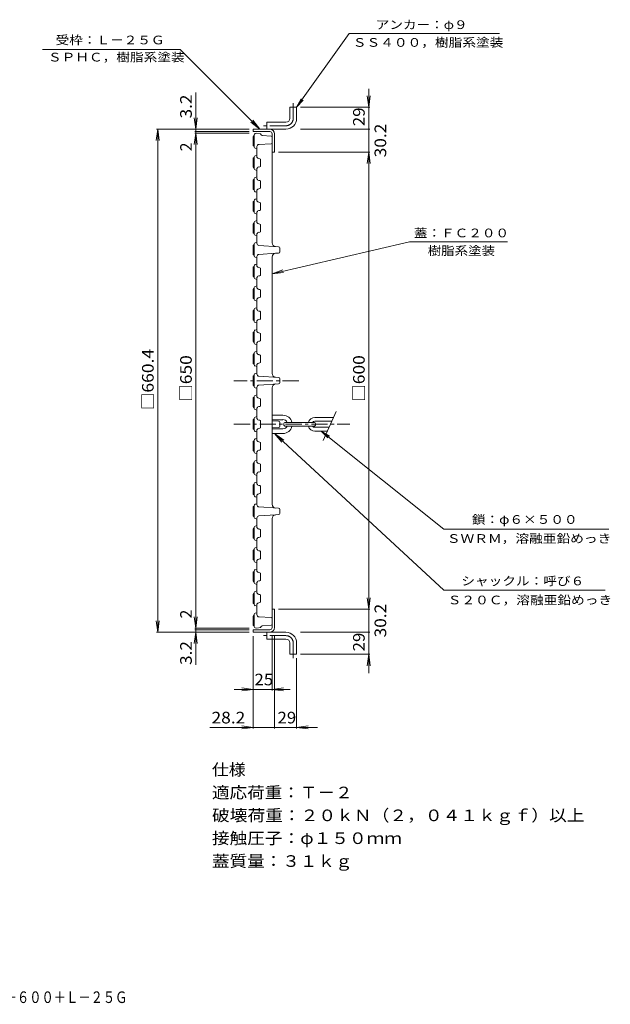
# Model space of a CAD drawing. Units: millimetres. Extents: x -779 to 845, y -686 to 606.
# Drawn here: x 71 to 845, y -686 to 606 of the extents above; entities that cross this region are included whole.
import ezdxf

# ---------------------------------------------------------------- set-up
doc = ezdxf.new("R2010")
doc.units = ezdxf.units.MM
doc.header["$LTSCALE"] = 5
doc.linetypes.add('JWW_CENTER1', pattern=[6.773333, 4.233333, -0.846667, 0.846667, -0.846667])
doc.linetypes.add('JWW_DASHED2', pattern=[3.386667, 1.693333, -1.693333])
for name, color, linetype in [('A-0_通り芯', 7, 'Continuous'), ('A-1_ピット', 7, 'Continuous'), ('A-4_寸法', 7, 'Continuous'), ('A-5_仕様文', 7, 'Continuous'), ('A-F', 7, 'Continuous'), ('F-Fﾚｲﾔ', 7, 'Continuous')]:
    doc.layers.add(name, color=color, linetype=linetype)
doc.styles.add('ＭＳ ゴシック', font='txt', dxfattribs={"height": 1})

msp = doc.modelspace()

# ---------------------------------------------------------------- linework, layer by layer
at = {"layer": 'A-0_通り芯', "color": 3, "linetype": 'Continuous', "lineweight": 9}
for p, q in [((377.6, 453.6), (378.4, 454.1)), ((378.4, 455.2), (378.4, 439)), ((379.5, 456.6), (381.9, 457.3)), ((381.9, 457.3), (386.9, 456.3)), ((386.9, 456.2), (386.9, 456.3)), ((400.5, 453.4), (388.8, 454.2)), ((376.9, 441.9), (376.9, 452.3)), ((377.6, 440.7), (378.4, 440.1)), ((381.9, 426.8), (381.9, 439.5)), ((384.7, 442.5), (400.5, 443.2)), ((401.9, 451.9), (401.9, 313.3)), ((379.5, 437.6), (381.9, 436.9)), ((379.5, 427.6), (381.9, 428.3)), ((376.9, 423.5), (376.9, 413.1)), ((377.6, 424.8), (378.4, 425.3)), ((378.4, 426.2), (378.4, 410.4)), ((384.3, 423.8), (385.7, 423.6)), ((386.9, 422.1), (386.9, 414.5)), ((377.6, 411.9), (378.4, 411.3)), ((379.5, 409), (381.9, 408.3)), ((381.9, 409.9), (381.9, 398.5)), ((384.3, 412.8), (385.7, 413.1)), ((376.9, 394.9), (376.9, 384.5)), ((377.6, 396.2), (378.4, 396.7)), ((378.4, 397.6), (378.4, 381.8)), ((379.5, 399), (381.9, 399.7)), ((384.3, 395.2), (385.7, 395)), ((386.9, 393.5), (386.9, 385.9)), ((377.6, 383.3), (378.4, 382.7)), ((379.5, 380.4), (381.9, 379.7)), ((381.9, 381.3), (381.9, 369.6)), ((384.3, 384.2), (385.7, 384.5)), ((376.9, 366.3), (376.9, 355.9)), ((377.6, 367.6), (378.4, 368.1)), ((378.4, 369), (378.4, 353.2)), ((379.5, 370.4), (381.9, 371.1)), ((384.3, 366.6), (385.7, 366.4)), ((386.9, 364.9), (386.9, 357.3)), ((377.6, 354.7), (378.4, 354.1)), ((379.5, 351.8), (381.9, 351.1)), ((381.9, 352.7), (381.9, 341)), ((384.3, 355.6), (385.7, 355.9)), ((376.9, 337.7), (376.9, 327.3)), ((377.6, 339), (378.4, 339.5)), ((378.4, 340.4), (378.4, 324.6)), ((379.5, 341.8), (381.9, 342.5)), ((384.3, 338), (385.7, 337.8)), ((386.9, 336.3), (386.9, 328.7)), ((377.6, 326.1), (378.4, 325.5)), ((379.5, 323.2), (381.9, 322.5)), ((381.9, 324.1), (381.9, 312.7)), ((384.3, 327), (385.7, 327.3)), ((377.6, 310.4), (378.4, 310.9)), ((378.4, 311.8), (378.4, 296)), ((379.5, 313.2), (381.9, 313.9)), ((376.9, 309.1), (376.9, 298.7)), ((377.6, 297.5), (378.4, 296.9)), ((384.7, 309.7), (410.5, 308)), ((384.7, 298.1), (406.6, 299.6)), ((406.6, 299.6), (410.5, 299.8)), ((411.9, 306.5), (411.9, 301.3)), ((379.5, 294.6), (381.9, 293.9)), ((379.5, 284.6), (381.9, 285.3)), ((381.9, 283.8), (381.9, 295.1)), ((401.9, 141.7), (401.9, 294.6)), ((376.9, 280.5), (376.9, 270.1)), ((377.6, 281.8), (378.4, 282.3)), ((378.4, 283.2), (378.4, 267.4)), ((384.3, 280.8), (385.7, 280.6)), ((386.9, 279.1), (386.9, 271.5)), ((377.6, 268.9), (378.4, 268.3)), ((379.5, 266), (381.9, 265.3)), ((381.9, 266.9), (381.9, 255.2)), ((384.3, 269.8), (385.7, 270.1)), ((376.9, 251.9), (376.9, 241.5)), ((377.6, 253.2), (378.4, 253.7)), ((378.4, 254.6), (378.4, 238.8)), ((379.5, 256), (381.9, 256.7)), ((384.3, 252.2), (385.7, 252)), ((386.9, 250.5), (386.9, 242.9)), ((377.6, 240.3), (378.4, 239.7)), ((379.5, 237.4), (381.9, 236.7)), ((381.9, 238.3), (381.9, 226.6)), ((384.3, 241.2), (385.7, 241.5)), ((376.9, 223.3), (376.9, 212.9)), ((377.6, 224.6), (378.4, 225.1)), ((378.4, 226), (378.4, 210.2)), ((379.5, 227.4), (381.9, 228.1)), ((384.3, 223.6), (385.7, 223.4)), ((386.9, 221.9), (386.9, 214.3)), ((377.6, 211.7), (378.4, 211.1)), ((379.5, 208.8), (381.9, 208.1)), ((381.9, 209.7), (381.9, 198)), ((384.3, 212.6), (385.7, 212.9)), ((376.9, 194.7), (376.9, 184.3)), ((377.6, 196), (378.4, 196.5)), ((378.4, 197.4), (378.4, 181.6)), ((379.5, 198.8), (381.9, 199.5)), ((384.3, 195), (385.7, 194.8)), ((377.6, 183.1), (378.4, 182.5)), ((381.9, 181.1), (381.9, 169.4)), ((384.3, 184), (385.7, 184.3)), ((386.9, 193.3), (386.9, 185.7)), ((378.4, 168.8), (378.4, 153)), ((379.5, 180.2), (381.9, 179.5)), ((379.5, 170.2), (381.9, 170.9)), ((376.9, 166.1), (376.9, 155.7)), ((377.6, 167.4), (378.4, 167.9)), ((384.3, 166.4), (385.7, 166.2)), ((384.3, 155.4), (385.7, 155.7)), ((386.9, 164.7), (386.9, 157.1)), ((377.6, 154.5), (378.4, 153.9)), ((379.5, 151.6), (381.9, 150.9)), ((379.5, 141.6), (381.9, 142.3)), ((381.9, 152.5), (381.9, 141.1)), ((376.9, 127.1), (376.9, 137.5)), ((377.6, 138.8), (378.4, 139.3)), ((378.4, 124.4), (378.4, 140.2)), ((384.7, 138.1), (410.5, 136.4)), ((411.9, 129.7), (411.9, 134.9)), ((377.6, 125.9), (378.4, 125.3)), ((379.5, 123), (381.9, 122.3)), ((381.9, 112.2), (381.9, 123.5)), ((384.7, 126.5), (410.5, 128.2)), ((401.9, 123), (401.9, -29.9)), ((376.9, 98.5), (376.9, 108.9)), ((377.6, 110.2), (378.4, 110.7)), ((378.4, 95.8), (378.4, 111.6)), ((379.5, 113), (381.9, 113.7)), ((384.3, 109.2), (385.7, 109)), ((386.9, 99.9), (386.9, 107.5)), ((377.6, 97.3), (378.4, 96.7)), ((379.5, 94.4), (381.9, 93.7)), ((381.9, 83.6), (381.9, 95.3)), ((384.3, 98.2), (385.7, 98.5)), ((486.1, 91.7), (468.8, 53.7)), ((376.9, 69.9), (376.9, 80.3)), ((377.6, 81.6), (378.4, 82.1)), ((378.4, 67.2), (378.4, 83)), ((379.5, 84.4), (381.9, 85.1)), ((384.3, 80.6), (385.7, 80.4)), ((386.9, 71.3), (386.9, 78.9)), ((401.9, 87.1), (415.9, 87.1)), ((401.9, 81.1), (415.9, 81.1)), ((410.5, 79.2), (401.9, 79.8)), ((411.9, 72.5), (411.9, 77.7)), ((419.6, 77.6), (456.6, 77.6)), ((458.1, 84.1), (482.7, 84.1)), ((458.1, 79.1), (480.4, 79.1)), ((377.6, 68.7), (378.4, 68.1)), ((379.5, 65.8), (381.9, 65.1)), ((381.9, 55), (381.9, 66.7)), ((384.3, 69.6), (385.7, 69.9)), ((410.5, 71), (401.9, 70.4)), ((401.9, 69.1), (415.9, 69.1)), ((419.6, 72.6), (456.6, 72.6)), ((458.1, 71.1), (476.8, 71.1)), ((458.1, 66.1), (474.5, 66.1)), ((376.9, 41.3), (376.9, 51.7)), ((377.6, 53), (378.4, 53.5)), ((378.4, 38.6), (378.4, 54.4)), ((379.5, 55.8), (381.9, 56.5)), ((384.3, 52), (385.7, 51.8)), ((401.9, 63.1), (415.9, 63.1)), ((377.6, 40.1), (378.4, 39.5)), ((384.3, 41), (385.7, 41.3)), ((386.9, 42.7), (386.9, 50.3)), ((379.5, 37.2), (381.9, 36.5)), ((379.5, 27.2), (381.9, 27.9)), ((381.9, 26.4), (381.9, 38.1)), ((376.9, 12.7), (376.9, 23.1)), ((377.6, 24.4), (378.4, 24.9)), ((378.4, 10), (378.4, 25.8)), ((384.3, 23.4), (385.7, 23.2)), ((386.9, 14.1), (386.9, 21.7)), ((377.6, 11.5), (378.4, 10.9)), ((379.5, 8.6), (381.9, 7.9)), ((381.9, -2.2), (381.9, 9.5)), ((384.3, 12.4), (385.7, 12.7)), ((376.9, -15.9), (376.9, -5.5)), ((377.6, -4.2), (378.4, -3.7)), ((378.4, -18.6), (378.4, -2.8)), ((379.5, -1.4), (381.9, -0.7)), ((384.3, -5.2), (385.7, -5.4)), ((386.9, -14.5), (386.9, -6.9)), ((377.6, -17.1), (378.4, -17.7)), ((379.5, -20), (381.9, -20.7)), ((381.9, -19.1), (381.9, -30.5)), ((384.3, -16.2), (385.7, -15.9)), ((376.9, -44.5), (376.9, -34.1)), ((377.6, -32.8), (378.4, -32.3)), ((378.4, -47.2), (378.4, -31.4)), ((379.5, -30), (381.9, -29.3)), ((384.7, -33.5), (410.5, -35.2)), ((411.9, -41.9), (411.9, -36.7)), ((377.6, -45.7), (378.4, -46.3)), ((379.5, -48.6), (381.9, -49.3)), ((381.9, -59.4), (381.9, -48.1)), ((384.7, -45.1), (406.6, -43.6)), ((401.9, -187.3), (401.9, -48.6)), ((406.6, -43.6), (410.5, -43.4)), ((376.9, -73.1), (376.9, -62.7)), ((377.6, -61.4), (378.4, -60.9)), ((378.4, -75.8), (378.4, -60)), ((379.5, -58.6), (381.9, -57.9)), ((384.3, -62.4), (385.7, -62.6)), ((386.9, -71.7), (386.9, -64.1)), ((377.6, -74.3), (378.4, -74.9)), ((379.5, -77.2), (381.9, -77.9)), ((381.9, -88), (381.9, -76.3)), ((384.3, -73.4), (385.7, -73.1)), ((377.6, -90), (378.4, -89.5)), ((378.4, -104.4), (378.4, -88.6)), ((379.5, -87.2), (381.9, -86.5)), ((376.9, -101.7), (376.9, -91.3)), ((377.6, -102.9), (378.4, -103.5)), ((384.3, -91), (385.7, -91.2)), ((384.3, -102), (385.7, -101.7)), ((386.9, -100.3), (386.9, -92.7)), ((379.5, -105.8), (381.9, -106.5)), ((379.5, -115.8), (381.9, -115.1)), ((381.9, -116.6), (381.9, -104.9)), ((376.9, -130.3), (376.9, -119.9)), ((377.6, -118.6), (378.4, -118.1)), ((378.4, -133), (378.4, -117.2)), ((384.3, -119.6), (385.7, -119.8)), ((386.9, -128.9), (386.9, -121.3)), ((377.6, -131.5), (378.4, -132.1)), ((379.5, -134.4), (381.9, -135.1)), ((381.9, -145.2), (381.9, -133.9)), ((384.3, -130.6), (385.7, -130.3)), ((376.9, -158.9), (376.9, -148.5)), ((377.6, -147.2), (378.4, -146.7)), ((378.4, -161.6), (378.4, -145.8)), ((379.5, -144.4), (381.9, -143.7)), ((384.3, -148.2), (385.7, -148.4)), ((386.9, -157.5), (386.9, -149.9)), ((377.6, -160.1), (378.4, -160.7)), ((379.5, -163), (381.9, -163.7)), ((381.9, -162.1), (381.9, -174.8)), ((384.3, -159.2), (385.7, -158.9)), ((376.9, -177.3), (376.9, -187.7)), ((377.6, -176), (378.4, -175.5)), ((378.4, -190.6), (378.4, -174.4)), ((379.5, -173), (381.9, -172.3)), ((384.7, -177.8), (400.5, -178.6)), ((377.6, -188.9), (378.4, -189.5)), ((379.5, -192), (381.9, -192.7)), ((381.9, -192.7), (386.9, -191.7)), ((386.9, -191.6), (386.9, -191.7)), ((400.5, -188.8), (388.8, -189.6))]:
    msp.add_line(p, q, dxfattribs=at)
at = {"layer": 'A-0_通り芯', "color": 3, "linetype": 'JWW_CENTER1', "lineweight": 9}
for p, q in [((436.9, 132.3), (351.9, 132.3)), ((351.9, 75.1), (503.6, 75.1))]:
    msp.add_line(p, q, dxfattribs=at)
at = {"layer": 'A-0_通り芯', "color": 3, "linetype": 'JWW_DASHED2', "lineweight": 9}
msp.add_line((401.9, 70.4), (401.9, 79.8), dxfattribs=at)
at = {"layer": 'A-0_通り芯', "color": 3, "linetype": 'Continuous', "lineweight": 9}
for centre, radius, start, end in [((378.4, 452.3), 1.5, 123.6901, 180), ((379.9, 455.2), 1.5, 105.9454, 180), ((388.9, 456.2), 2, 180, 266.1861), ((400.4, 451.9), 1.5, 359.9991, 86.1874), ((378.4, 441.9), 1.5, 180, 236.3099), ((384.9, 439.5), 3, 92.8627, 180), ((400.4, 444.7), 1.5, 272.8608, 0), ((379.9, 439), 1.5, 180, 254.0546), ((379.9, 426.2), 1.5, 105.9454, 180), ((384.9, 426.8), 3, 180, 258.6897), ((378.4, 423.5), 1.5, 123.6901, 180), ((385.4, 422.1), 1.5, 0, 78.6906), ((385.4, 414.5), 1.5, 281.3094, 0), ((378.4, 413.1), 1.5, 180, 236.3099), ((379.9, 410.4), 1.5, 180, 254.0546), ((384.9, 409.9), 3, 101.3103, 180), ((378.4, 394.9), 1.5, 123.6901, 180), ((379.9, 397.6), 1.5, 105.9454, 180), ((384.9, 398.2), 3, 180, 258.6897), ((385.4, 393.5), 1.5, 0, 78.6906), ((378.4, 384.5), 1.5, 180, 236.3099), ((379.9, 381.8), 1.5, 180, 254.0546), ((384.9, 381.3), 3, 101.3103, 180), ((385.4, 385.9), 1.5, 281.3094, 0), ((378.4, 366.3), 1.5, 123.6901, 180), ((379.9, 369), 1.5, 105.9454, 180), ((384.9, 369.6), 3, 180, 258.6897), ((385.4, 364.9), 1.5, 0, 78.6906), ((378.4, 355.9), 1.5, 180, 236.3099), ((379.9, 353.2), 1.5, 180, 254.0546), ((384.9, 352.7), 3, 101.3103, 180), ((385.4, 357.3), 1.5, 281.3094, 0), ((378.4, 337.7), 1.5, 123.6901, 180), ((379.9, 340.4), 1.5, 105.9454, 180), ((384.9, 341), 3, 180, 258.6897), ((385.4, 336.3), 1.5, 0, 78.6906), ((378.4, 327.3), 1.5, 180, 236.3099), ((379.9, 324.6), 1.5, 180, 254.0546), ((384.9, 324.1), 3, 101.3103, 180), ((385.4, 328.7), 1.5, 281.3094, 0), ((378.4, 309.1), 1.5, 123.6901, 180), ((379.9, 311.8), 1.5, 105.9454, 180), ((384.9, 312.7), 3, 180, 266.1856), ((406.9, 313.3), 5, 180, 266.1858), ((378.4, 298.7), 1.5, 180, 236.3099), ((384.9, 295.1), 3, 93.8144, 180), ((406.9, 294.6), 5, 93.8142, 180), ((410.4, 306.5), 1.5, 0, 86.1875), ((410.4, 301.3), 1.5, 273.8125, 0), ((379.9, 296), 1.5, 180, 254.0546), ((379.9, 283.2), 1.5, 105.9454, 180), ((378.4, 280.5), 1.5, 123.6901, 180), ((384.9, 283.8), 3, 180, 258.6897), ((385.4, 279.1), 1.5, 0, 78.6906), ((385.4, 271.5), 1.5, 281.3094, 0), ((378.4, 270.1), 1.5, 180, 236.3099), ((379.9, 267.4), 1.5, 180, 254.0546), ((384.9, 266.9), 3, 101.3103, 180), ((378.4, 251.9), 1.5, 123.6901, 180), ((379.9, 254.6), 1.5, 105.9454, 180), ((384.9, 255.2), 3, 180, 258.6897), ((385.4, 250.5), 1.5, 0, 78.6906), ((378.4, 241.5), 1.5, 180, 236.3099), ((379.9, 238.8), 1.5, 180, 254.0546), ((384.9, 238.3), 3, 101.3103, 180), ((385.4, 242.9), 1.5, 281.3094, 0), ((378.4, 223.3), 1.5, 123.6901, 180), ((379.9, 226), 1.5, 105.9454, 180), ((384.9, 226.6), 3, 180, 258.6897), ((385.4, 221.9), 1.5, 0, 78.6906), ((378.4, 212.9), 1.5, 180, 236.3099), ((379.9, 210.2), 1.5, 180, 254.0546), ((384.9, 209.7), 3, 101.3103, 180), ((385.4, 214.3), 1.5, 281.3094, 0), ((378.4, 194.7), 1.5, 123.6901, 180), ((379.9, 197.4), 1.5, 105.9454, 180), ((384.9, 198), 3, 180, 258.6897), ((385.4, 193.3), 1.5, 0, 78.6906), ((378.4, 184.3), 1.5, 180, 236.3099), ((379.9, 181.6), 1.5, 180, 254.0546), ((384.9, 181.1), 3, 101.3103, 180), ((385.4, 185.7), 1.5, 281.3094, 0), ((379.9, 168.8), 1.5, 105.9454, 180), ((384.9, 169.4), 3, 180, 258.6897), ((378.4, 166.1), 1.5, 123.6901, 180), ((378.4, 155.7), 1.5, 180, 236.3099), ((384.9, 152.5), 3, 101.3103, 180), ((385.4, 164.7), 1.5, 0, 78.6906), ((385.4, 157.1), 1.5, 281.3094, 0), ((379.9, 153), 1.5, 180, 254.0546), ((378.4, 137.5), 1.5, 123.6901, 180), ((379.9, 140.2), 1.5, 105.9454, 180), ((384.9, 141.1), 3, 180, 266.1856), ((406.9, 141.7), 5, 180, 266.1858), ((410.4, 134.9), 1.5, 0, 86.1875), ((410.4, 129.7), 1.5, 273.8125, 0), ((378.4, 127.1), 1.5, 180, 236.3099), ((379.9, 124.4), 1.5, 180, 254.0546), ((384.9, 123.5), 3, 93.8144, 180), ((406.9, 123), 5, 93.8142, 180), ((378.4, 108.9), 1.5, 123.6901, 180), ((379.9, 111.6), 1.5, 105.9454, 180), ((384.9, 112.2), 3, 180, 258.6897), ((385.4, 107.5), 1.5, 0, 78.6906), ((378.4, 98.5), 1.5, 180, 236.3099), ((379.9, 95.8), 1.5, 180, 254.0546), ((384.9, 95.3), 3, 101.3103, 180), ((385.4, 99.9), 1.5, 281.3094, 0), ((378.4, 80.3), 1.5, 123.6901, 180), ((379.9, 83), 1.5, 105.9454, 180), ((384.9, 83.6), 3, 180, 258.6897), ((385.4, 78.9), 1.5, 0, 78.6906), ((410.4, 77.7), 1.5, 0, 86.1875), ((416.1, 75.2), 6.02, 23.8212, 90.7849), ((416.1, 75), 12, 12.5411, 89.6048), ((419.6, 75.1), 2.5, 90, 270), ((458.1, 75.1), 9, 90, 163.8724), ((458.1, 75.1), 4, 90.0015, 141.3174), ((456.6, 75.1), 2.5, 270, 90), ((378.4, 69.9), 1.5, 180, 236.3099), ((379.9, 67.2), 1.5, 180, 254.0546), ((384.9, 66.7), 3, 101.3103, 180), ((385.4, 71.3), 1.5, 281.3094, 0), ((410.4, 72.5), 1.5, 273.8125, 0), ((416.1, 75), 12, 269.6048, 348.4178), ((416.1, 75.2), 6.02, 270.7849, 334.7761), ((458.1, 75.1), 9, 196.1276, 270), ((458.1, 75.1), 4, 218.6826, 269.9985), ((378.4, 51.7), 1.5, 123.6901, 180), ((379.9, 54.4), 1.5, 105.9454, 180), ((384.9, 55), 3, 180, 258.6897), ((385.4, 50.3), 1.5, 0, 78.6906), ((378.4, 41.3), 1.5, 180, 236.3099), ((384.9, 38.1), 3, 101.3103, 180), ((385.4, 42.7), 1.5, 281.3094, 0), ((379.9, 38.6), 1.5, 180, 254.0546), ((379.9, 25.8), 1.5, 105.9454, 180), ((384.9, 26.4), 3, 180, 258.6897), ((378.4, 23.1), 1.5, 123.6901, 180), ((385.4, 21.7), 1.5, 0, 78.6906), ((385.4, 14.1), 1.5, 281.3094, 0), ((378.4, 12.7), 1.5, 180, 236.3099), ((379.9, 10), 1.5, 180, 254.0546), ((384.9, 9.5), 3, 101.3103, 180), ((378.4, -5.5), 1.5, 123.6901, 180), ((379.9, -2.8), 1.5, 105.9454, 180), ((384.9, -2.2), 3, 180, 258.6897), ((385.4, -6.9), 1.5, 0, 78.6906), ((378.4, -15.9), 1.5, 180, 236.3099), ((379.9, -18.6), 1.5, 180, 254.0546), ((384.9, -19.1), 3, 101.3103, 180), ((385.4, -14.5), 1.5, 281.3094, 0), ((378.4, -34.1), 1.5, 123.6901, 180), ((379.9, -31.4), 1.5, 105.9454, 180), ((384.9, -30.5), 3, 180, 266.1856), ((406.9, -29.9), 5, 180, 266.1858), ((410.4, -36.7), 1.5, 0, 86.1875), ((378.4, -44.5), 1.5, 180, 236.3099), ((379.9, -47.2), 1.5, 180, 254.0546), ((384.9, -48.1), 3, 93.8144, 180), ((406.9, -48.6), 5, 93.8142, 180), ((410.4, -41.9), 1.5, 273.8125, 0), ((378.4, -62.7), 1.5, 123.6901, 180), ((379.9, -60), 1.5, 105.9454, 180), ((384.9, -59.4), 3, 180, 258.6897), ((385.4, -64.1), 1.5, 0, 78.6906), ((378.4, -73.1), 1.5, 180, 236.3099), ((379.9, -75.8), 1.5, 180, 254.0546), ((384.9, -76.3), 3, 101.3103, 180), ((385.4, -71.7), 1.5, 281.3094, 0), ((378.4, -91.3), 1.5, 123.6901, 180), ((379.9, -88.6), 1.5, 105.9454, 180), ((384.9, -88), 3, 180, 258.6897), ((378.4, -101.7), 1.5, 180, 236.3099), ((384.9, -104.9), 3, 101.3103, 180), ((385.4, -92.7), 1.5, 0, 78.6906), ((385.4, -100.3), 1.5, 281.3094, 0), ((379.9, -104.4), 1.5, 180, 254.0546), ((379.9, -117.2), 1.5, 105.9454, 180), ((378.4, -119.9), 1.5, 123.6901, 180), ((384.9, -116.6), 3, 180, 258.6897), ((385.4, -121.3), 1.5, 0, 78.6906), ((385.4, -128.9), 1.5, 281.3094, 0), ((378.4, -130.3), 1.5, 180, 236.3099), ((379.9, -133), 1.5, 180, 254.0546), ((384.9, -133.5), 3, 101.3103, 180), ((378.4, -148.5), 1.5, 123.6901, 180), ((379.9, -145.8), 1.5, 105.9454, 180), ((384.9, -145.2), 3, 180, 258.6897), ((385.4, -149.9), 1.5, 0, 78.6906), ((378.4, -158.9), 1.5, 180, 236.3099), ((379.9, -161.6), 1.5, 180, 254.0546), ((384.9, -162.1), 3, 101.3103, 180), ((385.4, -157.5), 1.5, 281.3094, 0), ((378.4, -177.3), 1.5, 123.6901, 180), ((379.9, -174.4), 1.5, 105.9454, 180), ((384.9, -174.8), 3, 180, 267.1373), ((400.4, -180.1), 1.5, 0, 87.1392), ((378.4, -187.7), 1.5, 180, 236.3099), ((379.9, -190.6), 1.5, 180, 254.0546), ((388.9, -191.6), 2, 93.8139, 180), ((400.4, -187.3), 1.5, 273.8126, 0.0009)]:
    msp.add_arc(centre, radius, start, end, dxfattribs=at)
at = {"layer": 'A-1_ピット', "color": 2, "linetype": 'Continuous', "lineweight": 9}
for p, q in [((425.1, 476.5), (425.1, 491.5)), ((434.1, 491.5), (425.1, 491.5)), ((434.1, 476.5), (434.1, 491.5)), ((420.1, 471.5), (395.1, 471.5)), ((395.1, 462.5), (395.1, 471.5)), ((420.1, 462.5), (376.9, 462.5)), ((376.9, 459.3), (376.9, 462.5)), ((398.9, 459.3), (376.9, 459.3)), ((401.9, 456.3), (401.9, 432.3)), ((405.1, 456.3), (405.1, 432.3)), ((405.1, 432.3), (401.9, 432.3)), ((401.9, -191.7), (401.9, -167.7)), ((405.1, -167.7), (401.9, -167.7)), ((405.1, -191.7), (405.1, -167.7)), ((398.9, -194.7), (376.9, -194.7)), ((376.9, -194.7), (376.9, -197.9)), ((420.1, -197.9), (376.9, -197.9)), ((395.1, -197.9), (395.1, -206.9)), ((420.1, -206.9), (395.1, -206.9)), ((425.1, -211.9), (425.1, -226.9)), ((434.1, -211.9), (434.1, -226.9)), ((434.1, -226.9), (425.1, -226.9))]:
    msp.add_line(p, q, dxfattribs=at)
at = {"layer": 'A-1_ピット', "color": 2, "linetype": 'JWW_CENTER1', "lineweight": 9}
for p, q in [((429.6, 476.5), (429.6, 496.5)), ((420.1, 467), (390.1, 467)), ((420.1, -202.4), (390.1, -202.4)), ((429.6, -211.9), (429.6, -231.9))]:
    msp.add_line(p, q, dxfattribs=at)
at = {"layer": 'A-1_ピット', "color": 2, "linetype": 'Continuous', "lineweight": 9}
for centre, radius, start, end in [((420.1, 476.5), 5, 270, 0), ((420.1, 476.5), 14, 270, 0), ((398.9, 456.3), 6.2, 0, 90), ((398.9, 456.3), 3, 0, 90), ((398.9, -191.7), 3, 270, 0), ((398.9, -191.7), 6.2, 270, 0), ((420.1, -211.9), 14, 0, 90), ((420.1, -211.9), 5, 0, 90)]:
    msp.add_arc(centre, radius, start, end, dxfattribs=at)
at = {"layer": 'A-1_ピット', "color": 2, "linetype": 'JWW_CENTER1', "lineweight": 9}
for centre, start, end in [((420.1, 476.5), 270, 0), ((420.1, -211.9), 0, 90)]:
    msp.add_arc(centre, 9.5, start, end, dxfattribs=at)
at = {"layer": 'A-4_寸法', "color": 7, "linetype": 'Continuous', "lineweight": 9}
for p, q in [((301.9, 510.6), (301.9, 459.3)), ((528.6, 491.5), (526.6, 506.4)), ((528.6, 515.2), (528.6, 462.5)), ((528.6, 491.5), (530.6, 506.4)), ((439.1, 491.5), (530.1, 491.5)), ((301.9, 462.5), (299.9, 477.4)), ((301.9, 462.5), (303.8, 477.4)), ((251.9, 462.5), (249.9, 447.6)), ((371.9, 462.5), (250.4, 462.5)), ((251.9, -197.9), (251.9, 462.5)), ((251.9, 462.5), (253.8, 447.6)), ((301.9, 457.3), (299.9, 442.4)), ((371.9, 459.3), (300.4, 459.3)), ((371.9, 457.3), (300.4, 457.3)), ((301.9, 459.3), (301.9, 457.3)), ((301.9, -192.7), (301.9, 457.3)), ((301.9, 457.3), (303.8, 442.4)), ((439.1, 462.5), (530.1, 462.5)), ((528.6, 432.3), (528.6, 462.5)), ((410.1, 432.3), (530.1, 432.3)), ((528.6, 432.3), (526.6, 417.4)), ((528.6, -167.7), (528.6, 432.3)), ((528.6, 432.3), (530.6, 417.4)), ((528.6, -167.7), (526.6, -152.8)), ((528.6, -167.7), (530.6, -152.8)), ((410.1, -167.7), (530.1, -167.7)), ((528.6, -167.7), (528.6, -197.9)), ((301.9, -192.7), (299.9, -177.8)), ((301.9, -192.7), (303.8, -177.8)), ((251.9, -197.9), (249.9, -183)), ((251.9, -197.9), (253.8, -183)), ((371.9, -192.7), (300.4, -192.7)), ((301.9, -194.7), (301.9, -192.7)), ((371.9, -197.9), (250.4, -197.9)), ((301.9, -197.9), (299.9, -212.8)), ((371.9, -194.7), (300.4, -194.7)), ((301.9, -194.7), (301.9, -240.5)), ((301.9, -197.9), (303.8, -212.8)), ((376.9, -202.9), (376.9, -324.4)), ((401.9, -202.9), (401.9, -274.4)), ((405.1, -202.9), (405.1, -324.4)), ((439.1, -197.9), (530.1, -197.9)), ((528.6, -197.9), (528.6, -251.8)), ((434.1, -231.9), (434.1, -324.4)), ((439.1, -226.9), (530.1, -226.9)), ((528.6, -226.9), (526.6, -241.8)), ((528.6, -226.9), (530.6, -241.8)), ((376.9, -272.9), (362, -270.9)), ((401.9, -272.9), (416.8, -270.9)), ((425.7, -272.9), (352.3, -272.9)), ((376.9, -272.9), (362, -274.8)), ((401.9, -272.9), (416.8, -274.8)), ((376.9, -322.9), (320.3, -322.9)), ((376.9, -322.9), (362, -320.9)), ((376.9, -322.9), (362, -324.8)), ((405.1, -322.9), (376.9, -322.9)), ((405.1, -322.9), (461.6, -322.9)), ((434.1, -322.9), (449, -320.9)), ((434.1, -322.9), (449, -324.8))]:
    msp.add_line(p, q, dxfattribs=at)
at = {"layer": 'A-4_寸法', "color": 7, "linetype": 'Continuous', "lineweight": 9, "const_width": 1}
for points in [[(302.4, 459.3, 0.414214), (301.9, 459.8, 0.414214), (301.4, 459.3, 0.414214), (301.9, 458.8, 0.414214)], [(529.1, 462.5, 0.414214), (528.6, 463, 0.414214), (528.1, 462.5, 0.414214), (528.6, 462, 0.414214)], [(302.4, -194.7, 0.414214), (301.9, -194.2, 0.414214), (301.4, -194.7, 0.414214), (301.9, -195.2, 0.414214)], [(529.1, -197.9, 0.414214), (528.6, -197.4, 0.414214), (528.1, -197.9, 0.414214), (528.6, -198.4, 0.414214)], [(405.6, -322.9, 0.414214), (405.1, -322.4, 0.414214), (404.6, -322.9, 0.414214), (405.1, -323.4, 0.414214)]]:
    msp.add_lwpolyline(points, format="xyb", close=True, dxfattribs=at)
at = {"layer": 'A-5_仕様文', "color": 7, "linetype": 'Continuous', "lineweight": 9}
for p, q in [((434.1, 491.5), (503.1, 588)), ((503.1, 588), (700.2, 588)), ((100.8, 567), (281.3, 567)), ((385.7, 462.5), (281.3, 567)), ((434.1, 491.5), (440, 502.5)), ((434.1, 491.5), (442.6, 500.6)), ((385.7, 462.5), (373.8, 471.6)), ((385.7, 462.5), (376.6, 474.4)), ((582.1, 314.5), (401.9, 272.7)), ((582.1, 314.5), (710.6, 314.5)), ((401.9, 272.7), (415.9, 277.9)), ((401.9, 272.7), (416.8, 274.1)), ((466.4, 66.1), (627.1, -62.4)), ((466.4, 66.1), (477.1, 59.6)), ((466.4, 66.1), (475, 57.1)), ((627.1, -142.7), (405.2, 63.1)), ((405.2, 63.1), (417.4, 54.4)), ((405.2, 63.1), (414.7, 51.6)), ((627.1, -62.4), (843.3, -62.4)), ((627.1, -142.7), (838.8, -142.7))]:
    msp.add_line(p, q, dxfattribs=at)

# ---------------------------------------------------------------- texts
at = {"layer": 'A-4_寸法', "color": 2, "linetype": 'Continuous', "lineweight": 9, "style": 'ＭＳ ゴシック'}
for s, width, p in [('3.2', 1.083333, (296.6, 476.6)), ('29', 1.0625, (523.3, 466.4)), ('30.2', 1.09375, (551.5, 425.5)), ('□660.4', 1.107143, (246.6, 93.6)), ('□650', 1.1, (296.6, 104.8)), ('□600', 1.1, (523.3, 104.8)), ('30.2', 1.09375, (551.5, -204.7)), ('29', 1.0625, (523.3, -223)), ('3.2', 1.083333, (296.6, -240.8))]:
    msp.add_text(s, height=15.24, rotation=90, dxfattribs=dict(at, width=width)).set_placement(p)
for p in [(296.6, 433.4), (296.6, -179.8)]:
    msp.add_text('2', height=15.2, rotation=90, dxfattribs=at).set_placement(p)
for s, width, p in [('25', 1.0625, (378.8, -267.6)), ('28.2', 1.09375, (322.5, -317.6)), ('29', 1.0625, (409, -317.6))]:
    msp.add_text(s, height=15.24, dxfattribs=dict(at, width=width)).set_placement(p)
at = {"layer": 'A-5_仕様文', "color": 7, "linetype": 'Continuous', "lineweight": 9, "style": 'ＭＳ ゴシック'}
for s, width, p in [('アンカー：φ９', 1.142857, (537.8, 593.9)), ('受枠：Ｌ－２５Ｇ', 1.145833, (118, 573.8)), ('ＳＳ４００，樹脂系塗装', 1.151515, (507.7, 570.6)), ('ＳＰＨＣ，樹脂系塗装', 1.15, (108, 551.3)), ('蓋：ＦＣ２００', 1.142857, (587.8, 320.5)), ('樹脂系塗装', 1.133333, (605.9, 297.2)), ('鎖：φ６×５００', 1.145833, (663.8, -55.6)), ('ＳＷＲＭ，溶融亜鉛めっき', 1.152778, (631, -80.6)), ('シャックル：呼び６', 1.148148, (650, -136.3)), ('Ｓ２０Ｃ，溶融亜鉛めっき', 1.152778, (632.1, -161.3))]:
    msp.add_text(s, height=11.43, dxfattribs=dict(at, width=width)).set_placement(p)
at = {"layer": 'A-F', "color": 2, "linetype": 'Continuous', "lineweight": 9, "style": 'ＭＳ ゴシック'}
for s, width, p in [('仕様', 1.0625, (323, -385.9)), ('適応荷重：Ｔ－２', 1.109375, (323, -415.9)), ('破壊荷重：２０ｋＮ（２，０４１ｋｇｆ）以上', 1.119048, (323, -445.9)), ('接触圧子：φ１５０ｍｍ', 1.113636, (323, -475.9)), ('蓋質量：３１ｋｇ', 1.109375, (323, -505.9))]:
    msp.add_text(s, height=15.24, dxfattribs=dict(at, width=width)).set_placement(p)
at = {"layer": 'F-Fﾚｲﾔ', "color": 2, "linetype": 'Continuous', "lineweight": 9, "style": 'ＭＳ ゴシック', "width": 0.773864}
msp.add_text('鋳鉄製みぞ蓋\u3000ＧＸＣ－２－６００＋Ｌ－２５Ｇ', height=15.24, dxfattribs=at).set_placement((-141.8, -684.6))

doc.saveas('drawing.dxf')
